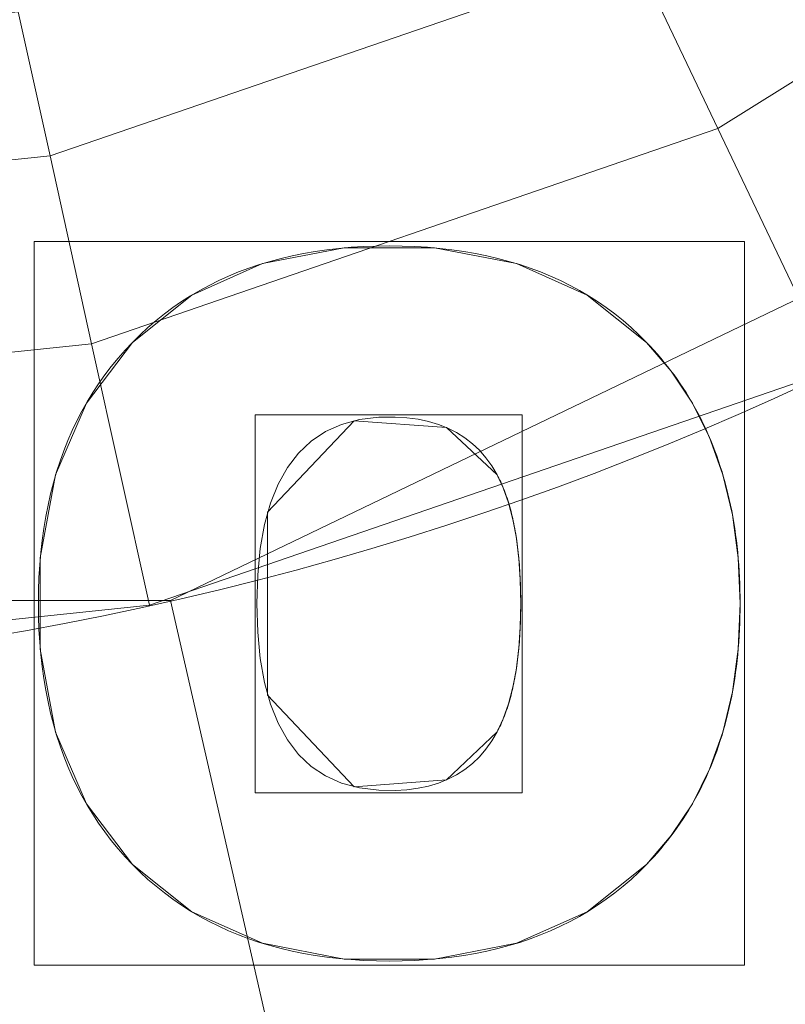
# Model space of a CAD drawing. Units: millimetres. Extents: x -366 to 366, y -357 to 357.
# Drawn here: x 34 to 81, y -215 to -155 of the extents above; entities that cross this region are included whole.
import ezdxf

# ---------------------------------------------------------------- set-up
doc = ezdxf.new("R2010")
doc.units = ezdxf.units.MM
doc.layers.add('1', color=7, linetype='CONTINUOUS', true_color=0xffffff)

msp = doc.modelspace()

# ---------------------------------------------------------------- linework, layer by layer
at = {"layer": '1', "color": 252, "linetype": 'Continuous', "lineweight": 13}
for p, q in [((41.197, -174.872, 15.4), (41.197, -174.872, 15.7)), ((72.71, -174.872, 15.4), (72.71, -174.872, 15.7)), ((63.548, -182.989, 15.4), (63.548, -182.989, 15.7)), ((65, -190.881, 15.4), (65, -190.881, 15.7)), ((78.453, -190.888, 15.4), (78.453, -190.888, 15.7)), ((63.548, -198.769, 15.4), (63.548, -198.769, 15.7)), ((41.197, -206.903, 15.4), (41.197, -206.903, 15.7)), ((72.71, -206.903, 15.4), (72.71, -206.903, 15.7))]:
    msp.add_line(p, q, dxfattribs=at)
for points in [[(72.71, -174.872, 15.4), (72.244, -174.408, 15.4), (71.764, -173.963, 15.4), (71.271, -173.537, 15.4), (70.763, -173.13, 15.4), (70.242, -172.742, 15.4), (69.708, -172.373, 15.4), (69.159, -172.023, 15.4), (68.597, -171.691, 15.4), (68.021, -171.379, 15.4), (67.431, -171.085, 15.4), (66.827, -170.811, 15.4), (66.21, -170.555, 15.4), (65.579, -170.319, 15.4), (64.935, -170.101, 15.4), (64.276, -169.902, 15.4), (63.604, -169.722, 15.4), (62.919, -169.561, 15.4), (62.219, -169.419, 15.4), (61.506, -169.296, 15.4), (60.779, -169.192, 15.4), (60.039, -169.107, 15.4), (59.285, -169.041, 15.4), (58.517, -168.993, 15.4), (57.735, -168.965, 15.4), (56.94, -168.955, 15.4), (56.149, -168.965, 15.4), (55.371, -168.993, 15.4), (54.607, -169.041, 15.4), (53.856, -169.107, 15.4), (53.119, -169.192, 15.4), (52.395, -169.296, 15.4), (51.685, -169.419, 15.4), (50.988, -169.561, 15.4), (50.304, -169.722, 15.4), (49.634, -169.902, 15.4), (48.977, -170.101, 15.4), (48.334, -170.319, 15.4), (47.704, -170.555, 15.4), (47.088, -170.811, 15.4), (46.485, -171.085, 15.4), (45.896, -171.379, 15.4), (45.32, -171.691, 15.4), (44.757, -172.023, 15.4), (44.208, -172.373, 15.4), (43.673, -172.742, 15.4), (43.151, -173.13, 15.4), (42.642, -173.537, 15.4), (42.147, -173.963, 15.4), (41.665, -174.408, 15.4), (41.197, -174.872, 15.4)], [(41.197, -174.872, 15.7), (41.665, -174.408, 15.7), (42.147, -173.963, 15.7), (42.642, -173.537, 15.7), (43.151, -173.13, 15.7), (43.673, -172.742, 15.7), (44.208, -172.373, 15.7), (44.757, -172.023, 15.7), (45.32, -171.691, 15.7), (45.896, -171.379, 15.7), (46.485, -171.085, 15.7), (47.088, -170.811, 15.7), (47.704, -170.555, 15.7), (48.334, -170.319, 15.7), (48.977, -170.101, 15.7), (49.634, -169.902, 15.7), (50.304, -169.722, 15.7), (50.988, -169.561, 15.7), (51.685, -169.419, 15.7), (52.395, -169.296, 15.7), (53.119, -169.192, 15.7), (53.856, -169.107, 15.7), (54.607, -169.041, 15.7), (55.371, -168.993, 15.7), (56.149, -168.965, 15.7), (56.94, -168.955, 15.7), (57.735, -168.965, 15.7), (58.517, -168.993, 15.7), (59.285, -169.041, 15.7), (60.039, -169.107, 15.7), (60.779, -169.192, 15.7), (61.506, -169.296, 15.7), (62.219, -169.419, 15.7), (62.919, -169.561, 15.7), (63.604, -169.722, 15.7), (64.276, -169.902, 15.7), (64.935, -170.101, 15.7), (65.579, -170.319, 15.7), (66.21, -170.555, 15.7), (66.827, -170.811, 15.7), (67.431, -171.085, 15.7), (68.021, -171.379, 15.7), (68.597, -171.691, 15.7), (69.159, -172.023, 15.7), (69.708, -172.373, 15.7), (70.242, -172.742, 15.7), (70.763, -173.13, 15.7), (71.271, -173.537, 15.7), (71.764, -173.963, 15.7), (72.244, -174.408, 15.7), (72.71, -174.872, 15.7)], [(41.197, -174.872, 15.4), (40.744, -175.352, 15.4), (40.31, -175.846, 15.4), (39.895, -176.353, 15.4), (39.498, -176.873, 15.4), (39.119, -177.407, 15.4), (38.759, -177.954, 15.4), (38.418, -178.514, 15.4), (38.094, -179.088, 15.4), (37.79, -179.675, 15.4), (37.503, -180.276, 15.4), (37.235, -180.89, 15.4), (36.986, -181.517, 15.4), (36.755, -182.158, 15.4), (36.542, -182.812, 15.4), (36.348, -183.48, 15.4), (36.173, -184.16, 15.4), (36.016, -184.855, 15.4), (35.877, -185.562, 15.4), (35.757, -186.283, 15.4), (35.655, -187.017, 15.4), (35.572, -187.765, 15.4), (35.507, -188.526, 15.4), (35.461, -189.3, 15.4), (35.433, -190.087, 15.4), (35.424, -190.888, 15.4), (35.433, -191.689, 15.4), (35.461, -192.477, 15.4), (35.507, -193.251, 15.4), (35.572, -194.011, 15.4), (35.655, -194.759, 15.4), (35.757, -195.493, 15.4), (35.877, -196.213, 15.4), (36.016, -196.921, 15.4), (36.173, -197.615, 15.4), (36.348, -198.295, 15.4), (36.542, -198.963, 15.4), (36.755, -199.616, 15.4), (36.986, -200.257, 15.4), (37.235, -200.884, 15.4), (37.503, -201.498, 15.4), (37.79, -202.099, 15.4), (38.094, -202.686, 15.4), (38.418, -203.26, 15.4), (38.759, -203.82, 15.4), (39.119, -204.367, 15.4), (39.498, -204.901, 15.4), (39.895, -205.422, 15.4), (40.31, -205.929, 15.4), (40.744, -206.423, 15.4), (41.197, -206.903, 15.4)], [(41.197, -206.903, 15.7), (40.744, -206.423, 15.7), (40.31, -205.929, 15.7), (39.895, -205.422, 15.7), (39.498, -204.901, 15.7), (39.119, -204.367, 15.7), (38.759, -203.82, 15.7), (38.418, -203.26, 15.7), (38.094, -202.686, 15.7), (37.79, -202.099, 15.7), (37.503, -201.498, 15.7), (37.235, -200.884, 15.7), (36.986, -200.257, 15.7), (36.755, -199.616, 15.7), (36.542, -198.963, 15.7), (36.348, -198.295, 15.7), (36.173, -197.615, 15.7), (36.016, -196.921, 15.7), (35.877, -196.213, 15.7), (35.757, -195.493, 15.7), (35.655, -194.759, 15.7), (35.572, -194.011, 15.7), (35.507, -193.251, 15.7), (35.461, -192.477, 15.7), (35.433, -191.689, 15.7), (35.424, -190.888, 15.7), (35.433, -190.087, 15.7), (35.461, -189.3, 15.7), (35.507, -188.526, 15.7), (35.572, -187.765, 15.7), (35.655, -187.017, 15.7), (35.757, -186.283, 15.7), (35.877, -185.562, 15.7), (36.016, -184.855, 15.7), (36.173, -184.16, 15.7), (36.348, -183.48, 15.7), (36.542, -182.812, 15.7), (36.755, -182.158, 15.7), (36.986, -181.517, 15.7), (37.235, -180.89, 15.7), (37.503, -180.276, 15.7), (37.79, -179.675, 15.7), (38.094, -179.088, 15.7), (38.418, -178.514, 15.7), (38.759, -177.954, 15.7), (39.119, -177.407, 15.7), (39.498, -176.873, 15.7), (39.895, -176.353, 15.7), (40.31, -175.846, 15.7), (40.744, -175.352, 15.7), (41.197, -174.872, 15.7)], [(78.453, -190.888, 15.4), (78.451, -190.486, 15.4), (78.444, -190.087, 15.4), (78.432, -189.692, 15.4), (78.416, -189.3, 15.4), (78.395, -188.911, 15.4), (78.37, -188.526, 15.4), (78.34, -188.144, 15.4), (78.306, -187.765, 15.4), (78.267, -187.389, 15.4), (78.223, -187.017, 15.4), (78.175, -186.648, 15.4), (78.122, -186.283, 15.4), (78.064, -185.921, 15.4), (78.002, -185.562, 15.4), (77.936, -185.207, 15.4), (77.865, -184.855, 15.4), (77.789, -184.506, 15.4), (77.708, -184.16, 15.4), (77.623, -183.818, 15.4), (77.534, -183.48, 15.4), (77.439, -183.144, 15.4), (77.341, -182.812, 15.4), (77.237, -182.483, 15.4), (77.129, -182.158, 15.4), (77.017, -181.836, 15.4), (76.9, -181.517, 15.4), (76.778, -181.202, 15.4), (76.651, -180.89, 15.4), (76.52, -180.581, 15.4), (76.385, -180.276, 15.4), (76.245, -179.974, 15.4), (76.1, -179.675, 15.4), (75.951, -179.38, 15.4), (75.797, -179.088, 15.4), (75.638, -178.8, 15.4), (75.475, -178.514, 15.4), (75.308, -178.232, 15.4), (75.135, -177.954, 15.4), (74.959, -177.679, 15.4), (74.777, -177.407, 15.4), (74.591, -177.138, 15.4), (74.4, -176.873, 15.4), (74.205, -176.611, 15.4), (74.005, -176.353, 15.4), (73.801, -176.098, 15.4), (73.592, -175.846, 15.4), (73.379, -175.597, 15.4), (73.16, -175.352, 15.4), (72.938, -175.111, 15.4), (72.71, -174.872, 15.4)], [(72.71, -174.872, 15.7), (72.938, -175.111, 15.7), (73.16, -175.352, 15.7), (73.379, -175.597, 15.7), (73.592, -175.846, 15.7), (73.801, -176.098, 15.7), (74.005, -176.353, 15.7), (74.205, -176.611, 15.7), (74.4, -176.873, 15.7), (74.591, -177.138, 15.7), (74.777, -177.407, 15.7), (74.959, -177.679, 15.7), (75.135, -177.954, 15.7), (75.308, -178.232, 15.7), (75.475, -178.514, 15.7), (75.638, -178.8, 15.7), (75.797, -179.088, 15.7), (75.951, -179.38, 15.7), (76.1, -179.675, 15.7), (76.245, -179.974, 15.7), (76.385, -180.276, 15.7), (76.52, -180.581, 15.7), (76.651, -180.89, 15.7), (76.778, -181.202, 15.7), (76.9, -181.517, 15.7), (77.017, -181.836, 15.7), (77.129, -182.158, 15.7), (77.237, -182.483, 15.7), (77.341, -182.812, 15.7), (77.439, -183.144, 15.7), (77.534, -183.48, 15.7), (77.623, -183.818, 15.7), (77.708, -184.16, 15.7), (77.789, -184.506, 15.7), (77.865, -184.855, 15.7), (77.936, -185.207, 15.7), (78.002, -185.562, 15.7), (78.064, -185.921, 15.7), (78.122, -186.283, 15.7), (78.175, -186.648, 15.7), (78.223, -187.017, 15.7), (78.267, -187.389, 15.7), (78.306, -187.765, 15.7), (78.34, -188.144, 15.7), (78.37, -188.526, 15.7), (78.395, -188.911, 15.7), (78.416, -189.3, 15.7), (78.432, -189.692, 15.7), (78.444, -190.087, 15.7), (78.451, -190.486, 15.7), (78.453, -190.888, 15.7)], [(63.548, -198.769, 15.4), (63.223, -199.321, 15.4), (62.864, -199.827, 15.4), (62.469, -200.288, 15.4), (62.038, -200.702, 15.4), (61.572, -201.07, 15.4), (61.071, -201.393, 15.4), (60.533, -201.669, 15.4), (59.96, -201.9, 15.4), (59.352, -202.084, 15.4), (58.707, -202.222, 15.4), (58.027, -202.315, 15.4), (57.311, -202.361, 15.4), (56.303, -202.348, 15.4), (55.108, -202.201, 15.4), (54.017, -201.907, 15.4), (53.029, -201.466, 15.4), (52.146, -200.878, 15.4), (51.366, -200.143, 15.4), (50.691, -199.261, 15.4), (50.12, -198.232, 15.4), (49.652, -197.056, 15.4), (49.288, -195.733, 15.4), (49.029, -194.262, 15.4), (48.873, -192.645, 15.4), (48.821, -190.881, 15.4), (48.873, -189.124, 15.4), (49.029, -187.514, 15.4), (49.288, -186.05, 15.4), (49.652, -184.733, 15.4), (50.12, -183.562, 15.4), (50.691, -182.538, 15.4), (51.366, -181.66, 15.4), (52.146, -180.928, 15.4), (53.029, -180.343, 15.4), (54.017, -179.905, 15.4), (55.108, -179.612, 15.4), (56.303, -179.466, 15.4), (57.311, -179.453, 15.4), (58.027, -179.499, 15.4), (58.707, -179.589, 15.4), (59.352, -179.726, 15.4), (59.96, -179.907, 15.4), (60.533, -180.134, 15.4), (61.071, -180.406, 15.4), (61.572, -180.723, 15.4), (62.038, -181.086, 15.4), (62.469, -181.494, 15.4), (62.864, -181.947, 15.4), (63.223, -182.445, 15.4), (63.548, -182.989, 15.4)], [(63.548, -182.989, 15.7), (63.223, -182.445, 15.7), (62.864, -181.947, 15.7), (62.469, -181.494, 15.7), (62.038, -181.086, 15.7), (61.572, -180.723, 15.7), (61.071, -180.406, 15.7), (60.533, -180.134, 15.7), (59.96, -179.907, 15.7), (59.352, -179.726, 15.7), (58.707, -179.589, 15.7), (58.027, -179.499, 15.7), (57.311, -179.453, 15.7), (56.303, -179.466, 15.7), (55.108, -179.612, 15.7), (54.017, -179.905, 15.7), (53.029, -180.343, 15.7), (52.146, -180.928, 15.7), (51.366, -181.66, 15.7), (50.691, -182.538, 15.7), (50.12, -183.562, 15.7), (49.652, -184.733, 15.7), (49.288, -186.05, 15.7), (49.029, -187.514, 15.7), (48.873, -189.124, 15.7), (48.821, -190.881, 15.7), (48.873, -192.645, 15.7), (49.029, -194.262, 15.7), (49.288, -195.733, 15.7), (49.652, -197.056, 15.7), (50.12, -198.232, 15.7), (50.691, -199.261, 15.7), (51.366, -200.143, 15.7), (52.146, -200.878, 15.7), (53.029, -201.466, 15.7), (54.017, -201.907, 15.7), (55.108, -202.201, 15.7), (56.303, -202.348, 15.7), (57.311, -202.361, 15.7), (58.027, -202.315, 15.7), (58.707, -202.222, 15.7), (59.352, -202.084, 15.7), (59.96, -201.9, 15.7), (60.533, -201.669, 15.7), (61.071, -201.393, 15.7), (61.572, -201.07, 15.7), (62.038, -200.702, 15.7), (62.469, -200.288, 15.7), (62.864, -199.827, 15.7), (63.223, -199.321, 15.7), (63.548, -198.769, 15.7)], [(63.548, -182.989, 15.4), (63.605, -183.096, 15.4), (63.661, -183.206, 15.4), (63.717, -183.318, 15.4), (63.771, -183.432, 15.4), (63.823, -183.548, 15.4), (63.875, -183.666, 15.4), (63.926, -183.786, 15.4), (63.975, -183.908, 15.4), (64.023, -184.032, 15.4), (64.07, -184.158, 15.4), (64.116, -184.286, 15.4), (64.161, -184.416, 15.4), (64.204, -184.549, 15.4), (64.247, -184.683, 15.4), (64.288, -184.819, 15.4), (64.328, -184.958, 15.4), (64.367, -185.098, 15.4), (64.405, -185.241, 15.4), (64.441, -185.385, 15.4), (64.477, -185.532, 15.4), (64.511, -185.68, 15.4), (64.544, -185.831, 15.4), (64.576, -185.984, 15.4), (64.607, -186.138, 15.4), (64.637, -186.295, 15.4), (64.665, -186.454, 15.4), (64.692, -186.615, 15.4), (64.718, -186.778, 15.4), (64.743, -186.943, 15.4), (64.767, -187.11, 15.4), (64.79, -187.279, 15.4), (64.811, -187.45, 15.4), (64.832, -187.623, 15.4), (64.851, -187.799, 15.4), (64.869, -187.976, 15.4), (64.886, -188.155, 15.4), (64.901, -188.337, 15.4), (64.916, -188.52, 15.4), (64.929, -188.706, 15.4), (64.942, -188.893, 15.4), (64.953, -189.083, 15.4), (64.962, -189.274, 15.4), (64.971, -189.468, 15.4), (64.979, -189.664, 15.4), (64.985, -189.861, 15.4), (64.99, -190.061, 15.4), (64.994, -190.263, 15.4), (64.997, -190.467, 15.4), (64.999, -190.673, 15.4), (65, -190.881, 15.4)], [(65, -190.881, 15.7), (64.999, -190.673, 15.7), (64.997, -190.467, 15.7), (64.994, -190.263, 15.7), (64.99, -190.061, 15.7), (64.985, -189.861, 15.7), (64.979, -189.664, 15.7), (64.971, -189.468, 15.7), (64.962, -189.274, 15.7), (64.953, -189.083, 15.7), (64.942, -188.893, 15.7), (64.929, -188.706, 15.7), (64.916, -188.52, 15.7), (64.901, -188.337, 15.7), (64.886, -188.155, 15.7), (64.869, -187.976, 15.7), (64.851, -187.799, 15.7), (64.832, -187.623, 15.7), (64.811, -187.45, 15.7), (64.79, -187.279, 15.7), (64.767, -187.11, 15.7), (64.743, -186.943, 15.7), (64.718, -186.778, 15.7), (64.692, -186.615, 15.7), (64.665, -186.454, 15.7), (64.637, -186.295, 15.7), (64.607, -186.138, 15.7), (64.576, -185.984, 15.7), (64.544, -185.831, 15.7), (64.511, -185.68, 15.7), (64.477, -185.532, 15.7), (64.441, -185.385, 15.7), (64.405, -185.241, 15.7), (64.367, -185.098, 15.7), (64.328, -184.958, 15.7), (64.288, -184.819, 15.7), (64.247, -184.683, 15.7), (64.204, -184.549, 15.7), (64.161, -184.416, 15.7), (64.116, -184.286, 15.7), (64.07, -184.158, 15.7), (64.023, -184.032, 15.7), (63.975, -183.908, 15.7), (63.926, -183.786, 15.7), (63.875, -183.666, 15.7), (63.823, -183.548, 15.7), (63.771, -183.432, 15.7), (63.717, -183.318, 15.7), (63.661, -183.206, 15.7), (63.605, -183.096, 15.7), (63.548, -182.989, 15.7)], [(65, -190.881, 15.4), (64.999, -191.088, 15.4), (64.997, -191.294, 15.4), (64.994, -191.497, 15.4), (64.99, -191.699, 15.4), (64.985, -191.898, 15.4), (64.979, -192.095, 15.4), (64.971, -192.291, 15.4), (64.962, -192.484, 15.4), (64.953, -192.676, 15.4), (64.942, -192.865, 15.4), (64.929, -193.052, 15.4), (64.916, -193.237, 15.4), (64.901, -193.421, 15.4), (64.886, -193.602, 15.4), (64.869, -193.781, 15.4), (64.851, -193.958, 15.4), (64.832, -194.133, 15.4), (64.811, -194.306, 15.4), (64.79, -194.477, 15.4), (64.767, -194.646, 15.4), (64.743, -194.813, 15.4), (64.718, -194.978, 15.4), (64.692, -195.141, 15.4), (64.665, -195.302, 15.4), (64.637, -195.461, 15.4), (64.607, -195.618, 15.4), (64.576, -195.773, 15.4), (64.544, -195.925, 15.4), (64.511, -196.076, 15.4), (64.477, -196.225, 15.4), (64.441, -196.371, 15.4), (64.405, -196.516, 15.4), (64.367, -196.659, 15.4), (64.328, -196.799, 15.4), (64.288, -196.938, 15.4), (64.247, -197.074, 15.4), (64.204, -197.208, 15.4), (64.161, -197.341, 15.4), (64.116, -197.471, 15.4), (64.07, -197.599, 15.4), (64.023, -197.725, 15.4), (63.975, -197.85, 15.4), (63.926, -197.972, 15.4), (63.875, -198.092, 15.4), (63.823, -198.21, 15.4), (63.771, -198.326, 15.4), (63.717, -198.44, 15.4), (63.661, -198.552, 15.4), (63.605, -198.661, 15.4), (63.548, -198.769, 15.4)], [(63.548, -198.769, 15.7), (63.605, -198.661, 15.7), (63.661, -198.552, 15.7), (63.717, -198.44, 15.7), (63.771, -198.326, 15.7), (63.823, -198.21, 15.7), (63.875, -198.092, 15.7), (63.926, -197.972, 15.7), (63.975, -197.85, 15.7), (64.023, -197.725, 15.7), (64.07, -197.599, 15.7), (64.116, -197.471, 15.7), (64.161, -197.341, 15.7), (64.204, -197.208, 15.7), (64.247, -197.074, 15.7), (64.288, -196.938, 15.7), (64.328, -196.799, 15.7), (64.367, -196.659, 15.7), (64.405, -196.516, 15.7), (64.441, -196.371, 15.7), (64.477, -196.225, 15.7), (64.511, -196.076, 15.7), (64.544, -195.925, 15.7), (64.576, -195.773, 15.7), (64.607, -195.618, 15.7), (64.637, -195.461, 15.7), (64.665, -195.302, 15.7), (64.692, -195.141, 15.7), (64.718, -194.978, 15.7), (64.743, -194.813, 15.7), (64.767, -194.646, 15.7), (64.79, -194.477, 15.7), (64.811, -194.306, 15.7), (64.832, -194.133, 15.7), (64.851, -193.958, 15.7), (64.869, -193.781, 15.7), (64.886, -193.602, 15.7), (64.901, -193.421, 15.7), (64.916, -193.237, 15.7), (64.929, -193.052, 15.7), (64.942, -192.865, 15.7), (64.953, -192.676, 15.7), (64.962, -192.484, 15.7), (64.971, -192.291, 15.7), (64.979, -192.095, 15.7), (64.985, -191.898, 15.7), (64.99, -191.699, 15.7), (64.994, -191.497, 15.7), (64.997, -191.294, 15.7), (64.999, -191.088, 15.7), (65, -190.881, 15.7)], [(72.71, -206.903, 15.4), (72.938, -206.664, 15.4), (73.16, -206.423, 15.4), (73.379, -206.177, 15.4), (73.592, -205.929, 15.4), (73.801, -205.677, 15.4), (74.005, -205.422, 15.4), (74.205, -205.163, 15.4), (74.4, -204.901, 15.4), (74.591, -204.636, 15.4), (74.777, -204.367, 15.4), (74.959, -204.096, 15.4), (75.135, -203.82, 15.4), (75.308, -203.542, 15.4), (75.475, -203.26, 15.4), (75.638, -202.975, 15.4), (75.797, -202.686, 15.4), (75.951, -202.394, 15.4), (76.1, -202.099, 15.4), (76.245, -201.8, 15.4), (76.385, -201.498, 15.4), (76.52, -201.193, 15.4), (76.651, -200.884, 15.4), (76.778, -200.572, 15.4), (76.9, -200.257, 15.4), (77.017, -199.938, 15.4), (77.129, -199.616, 15.4), (77.237, -199.291, 15.4), (77.341, -198.963, 15.4), (77.439, -198.631, 15.4), (77.534, -198.295, 15.4), (77.623, -197.957, 15.4), (77.708, -197.615, 15.4), (77.789, -197.269, 15.4), (77.865, -196.921, 15.4), (77.936, -196.569, 15.4), (78.002, -196.213, 15.4), (78.064, -195.855, 15.4), (78.122, -195.493, 15.4), (78.175, -195.127, 15.4), (78.223, -194.759, 15.4), (78.267, -194.387, 15.4), (78.306, -194.011, 15.4), (78.34, -193.633, 15.4), (78.37, -193.251, 15.4), (78.395, -192.865, 15.4), (78.416, -192.477, 15.4), (78.432, -192.085, 15.4), (78.444, -191.689, 15.4), (78.451, -191.29, 15.4), (78.453, -190.888, 15.4)], [(78.453, -190.888, 15.7), (78.451, -191.29, 15.7), (78.444, -191.689, 15.7), (78.432, -192.085, 15.7), (78.416, -192.477, 15.7), (78.395, -192.865, 15.7), (78.37, -193.251, 15.7), (78.34, -193.633, 15.7), (78.306, -194.011, 15.7), (78.267, -194.387, 15.7), (78.223, -194.759, 15.7), (78.175, -195.127, 15.7), (78.122, -195.493, 15.7), (78.064, -195.855, 15.7), (78.002, -196.213, 15.7), (77.936, -196.569, 15.7), (77.865, -196.921, 15.7), (77.789, -197.269, 15.7), (77.708, -197.615, 15.7), (77.623, -197.957, 15.7), (77.534, -198.295, 15.7), (77.439, -198.631, 15.7), (77.341, -198.963, 15.7), (77.237, -199.291, 15.7), (77.129, -199.616, 15.7), (77.017, -199.938, 15.7), (76.9, -200.257, 15.7), (76.778, -200.572, 15.7), (76.651, -200.884, 15.7), (76.52, -201.193, 15.7), (76.385, -201.498, 15.7), (76.245, -201.8, 15.7), (76.1, -202.099, 15.7), (75.951, -202.394, 15.7), (75.797, -202.686, 15.7), (75.638, -202.975, 15.7), (75.475, -203.26, 15.7), (75.308, -203.542, 15.7), (75.135, -203.82, 15.7), (74.959, -204.096, 15.7), (74.777, -204.367, 15.7), (74.591, -204.636, 15.7), (74.4, -204.901, 15.7), (74.205, -205.163, 15.7), (74.005, -205.422, 15.7), (73.801, -205.677, 15.7), (73.592, -205.929, 15.7), (73.379, -206.177, 15.7), (73.16, -206.423, 15.7), (72.938, -206.664, 15.7), (72.71, -206.903, 15.7)], [(41.197, -206.903, 15.4), (41.665, -207.367, 15.4), (42.147, -207.812, 15.4), (42.642, -208.238, 15.4), (43.151, -208.645, 15.4), (43.673, -209.033, 15.4), (44.208, -209.402, 15.4), (44.757, -209.752, 15.4), (45.32, -210.084, 15.4), (45.896, -210.396, 15.4), (46.485, -210.689, 15.4), (47.088, -210.964, 15.4), (47.704, -211.219, 15.4), (48.334, -211.456, 15.4), (48.977, -211.674, 15.4), (49.634, -211.873, 15.4), (50.304, -212.052, 15.4), (50.988, -212.213, 15.4), (51.685, -212.355, 15.4), (52.395, -212.478, 15.4), (53.119, -212.582, 15.4), (53.856, -212.668, 15.4), (54.607, -212.734, 15.4), (55.371, -212.781, 15.4), (56.149, -212.81, 15.4), (56.94, -212.819, 15.4), (57.735, -212.81, 15.4), (58.517, -212.781, 15.4), (59.285, -212.734, 15.4), (60.039, -212.668, 15.4), (60.779, -212.582, 15.4), (61.506, -212.478, 15.4), (62.219, -212.355, 15.4), (62.919, -212.213, 15.4), (63.604, -212.052, 15.4), (64.276, -211.873, 15.4), (64.935, -211.674, 15.4), (65.579, -211.456, 15.4), (66.21, -211.219, 15.4), (66.827, -210.964, 15.4), (67.431, -210.689, 15.4), (68.021, -210.396, 15.4), (68.597, -210.084, 15.4), (69.159, -209.752, 15.4), (69.708, -209.402, 15.4), (70.242, -209.033, 15.4), (70.763, -208.645, 15.4), (71.271, -208.238, 15.4), (71.764, -207.812, 15.4), (72.244, -207.367, 15.4), (72.71, -206.903, 15.4)], [(72.71, -206.903, 15.7), (72.244, -207.367, 15.7), (71.764, -207.812, 15.7), (71.271, -208.238, 15.7), (70.763, -208.645, 15.7), (70.242, -209.033, 15.7), (69.708, -209.402, 15.7), (69.159, -209.752, 15.7), (68.597, -210.084, 15.7), (68.021, -210.396, 15.7), (67.431, -210.689, 15.7), (66.827, -210.964, 15.7), (66.21, -211.219, 15.7), (65.579, -211.456, 15.7), (64.935, -211.674, 15.7), (64.276, -211.873, 15.7), (63.604, -212.052, 15.7), (62.919, -212.213, 15.7), (62.219, -212.355, 15.7), (61.506, -212.478, 15.7), (60.779, -212.582, 15.7), (60.039, -212.668, 15.7), (59.285, -212.734, 15.7), (58.517, -212.781, 15.7), (57.735, -212.81, 15.7), (56.94, -212.819, 15.7), (56.149, -212.81, 15.7), (55.371, -212.781, 15.7), (54.607, -212.734, 15.7), (53.856, -212.668, 15.7), (53.119, -212.582, 15.7), (52.395, -212.478, 15.7), (51.685, -212.355, 15.7), (50.988, -212.213, 15.7), (50.304, -212.052, 15.7), (49.634, -211.873, 15.7), (48.977, -211.674, 15.7), (48.334, -211.456, 15.7), (47.704, -211.219, 15.7), (47.088, -210.964, 15.7), (46.485, -210.689, 15.7), (45.896, -210.396, 15.7), (45.32, -210.084, 15.7), (44.757, -209.752, 15.7), (44.208, -209.402, 15.7), (43.673, -209.033, 15.7), (43.151, -208.645, 15.7), (42.642, -208.238, 15.7), (42.147, -207.812, 15.7), (41.665, -207.367, 15.7), (41.197, -206.903, 15.7)]]:
    msp.add_polyline3d(points, dxfattribs=at)
at = {"layer": '1', "color": 252, "linetype": 'Continuous', "lineweight": 13, "extrusion": (0, 0, -1)}
for centre, radius, start, end in [((0, 0, -0.7), 305.564, 92.37249, 87.62751), ((0, 0, -470.673), 195.614, 180, 270)]:
    msp.add_arc(centre, radius, start, end, dxfattribs=at)
at = {"layer": '1', "color": 252, "linetype": 'Continuous', "lineweight": 13}
msp.add_arc((0, 0, 0.844), 307.075, 180, 0, dxfattribs=at)

# ---------------------------------------------------------------- meshes
mesh = msp.add_polymesh((2, 2), dxfattribs=at)
for k, corner in enumerate([(-309.23, -309.229, 0.7), (-309.23, 308.967, 0.7), (309.23, -309.229, 0.7), (309.23, 308.967, 0.7)]):
    mesh.set_mesh_vertex(divmod(k, 2), corner)
mesh = msp.add_polymesh((8, 8), dxfattribs=at)
for k, corner in enumerate([(0.821, 307.074, 0.844), (0.82, 306.86, 0.806), (0.819, 306.645, 0.774), (0.819, 306.43, 0.747), (0.818, 306.213, 0.727), (0.818, 305.997, 0.712), (0.817, 305.78, 0.703), (0.816, 305.562, 0.7), (240.446, 191, 0.844), (240.278, 190.867, 0.806), (240.11, 190.733, 0.774), (239.941, 190.599, 0.747), (239.772, 190.464, 0.727), (239.602, 190.33, 0.712), (239.432, 190.195, 0.703), (239.262, 190.059, 0.7), (299.297, -68.673, 0.844), (299.089, -68.626, 0.806), (298.88, -68.578, 0.774), (298.67, -68.529, 0.747), (298.459, -68.481, 0.727), (298.248, -68.432, 0.712), (298.036, -68.384, 0.703), (297.824, -68.335, 0.7), (133.129, -276.716, 0.844), (133.036, -276.523, 0.806), (132.943, -276.33, 0.774), (132.85, -276.135, 0.747), (132.756, -275.94, 0.727), (132.662, -275.745, 0.712), (132.568, -275.55, 0.703), (132.474, -275.354, 0.7), (-133.129, -276.716, 0.844), (-133.036, -276.523, 0.806), (-132.943, -276.33, 0.774), (-132.85, -276.135, 0.747), (-132.756, -275.94, 0.727), (-132.662, -275.745, 0.712), (-132.568, -275.55, 0.703), (-132.474, -275.354, 0.7), (-299.297, -68.673, 0.844), (-299.089, -68.626, 0.806), (-298.88, -68.578, 0.774), (-298.67, -68.529, 0.747), (-298.459, -68.481, 0.727), (-298.248, -68.432, 0.712), (-298.036, -68.384, 0.703), (-297.824, -68.335, 0.7), (-240.446, 191, 0.844), (-240.278, 190.867, 0.806), (-240.11, 190.733, 0.774), (-239.941, 190.599, 0.747), (-239.772, 190.464, 0.727), (-239.602, 190.33, 0.712), (-239.432, 190.195, 0.703), (-239.262, 190.059, 0.7), (-0.821, 307.074, 0.844), (-0.82, 306.86, 0.806), (-0.819, 306.645, 0.774), (-0.819, 306.43, 0.747), (-0.818, 306.213, 0.727), (-0.818, 305.997, 0.712), (-0.817, 305.78, 0.703), (-0.816, 305.562, 0.7)]):
    mesh.set_mesh_vertex(divmod(k, 8), corner)
mesh = msp.add_polymesh((2, 2), dxfattribs=at)
for k, corner in enumerate([(268.206, -268.206, 15.7), (268.206, 268.206, 15.7), (-268.206, -268.206, 15.7), (-268.206, 268.206, 15.7)]):
    mesh.set_mesh_vertex(divmod(k, 2), corner)
mesh = msp.add_polymesh((8, 8), dxfattribs=at)
for k, corner in enumerate([(140.455, 1.325, 232.767), (137.147, -30.332, 232.767), (126.796, -60.431, 232.767), (109.935, -87.428, 232.767), (87.428, -109.934, 232.767), (60.432, -126.796, 232.767), (30.333, -137.147, 232.767), (-1.324, -140.455, 232.767), (142.493, 1.344, 267.94), (139.137, -30.772, 267.94), (128.636, -61.308, 267.94), (111.53, -88.696, 267.94), (88.697, -111.53, 267.94), (61.309, -128.636, 267.94), (30.773, -139.137, 267.94), (-1.343, -142.493, 267.94), (146.077, 1.378, 302.987), (142.637, -31.547, 302.987), (131.872, -62.851, 302.987), (114.336, -90.928, 302.987), (90.928, -114.335, 302.987), (62.851, -131.872, 302.987), (31.547, -142.637, 302.987), (-1.377, -146.078, 302.987), (151.34, 1.427, 337.821), (147.776, -32.683, 337.821), (136.623, -65.115, 337.821), (118.455, -94.203, 337.821), (94.204, -118.454, 337.821), (65.115, -136.623, 337.821), (32.683, -147.775, 337.821), (-1.427, -151.34, 337.821), (158.334, 1.493, 372.349), (154.605, -34.194, 372.349), (142.937, -68.125, 372.349), (123.929, -98.557, 372.349), (98.557, -123.929, 372.349), (68.124, -142.937, 372.349), (34.194, -154.605, 372.349), (-1.493, -158.334, 372.349), (167.366, 1.578, 406.397), (163.424, -36.145, 406.397), (151.09, -72.011, 406.397), (130.998, -104.18, 406.397), (104.179, -130.999, 406.397), (72.01, -151.091, 406.397), (36.144, -163.424, 406.397), (-1.578, -167.366, 406.397), (179.172, 1.689, 439.577), (174.952, -38.694, 439.577), (161.748, -77.091, 439.577), (140.238, -111.528, 439.577), (111.528, -140.239, 439.577), (77.09, -161.748, 439.577), (38.693, -174.952, 439.577), (-1.69, -179.172, 439.577), (195.606, 1.844, 470.673), (190.999, -42.243, 470.673), (176.584, -84.161, 470.673), (153.101, -121.758, 470.673), (121.757, -153.102, 470.673), (84.161, -176.584, 470.673), (42.243, -190.999, 470.673), (-1.845, -195.606, 470.673)]):
    mesh.set_mesh_vertex(divmod(k, 8), corner)
mesh = msp.add_polymesh((8, 8), dxfattribs=at)
for k, corner in enumerate([(195.614, 0, 470.673), (176.242, -84.874, 470.673), (121.964, -152.937, 470.673), (43.528, -190.71, 470.673), (-43.528, -190.71, 470.673), (-121.964, -152.937, 470.673), (-176.242, -84.874, 470.673), (-195.614, 0, 470.673), (286.33, 0, 571.341), (257.974, -124.234, 571.341), (178.524, -223.862, 571.341), (63.714, -279.151, 571.341), (-63.714, -279.151, 571.341), (-178.524, -223.862, 571.341), (-257.974, -124.234, 571.341), (-286.33, 0, 571.341), (328.691, 0, 513.813), (296.14, -142.614, 513.813), (204.935, -256.981, 513.813), (73.141, -320.45, 513.813), (-73.141, -320.45, 513.813), (-204.935, -256.981, 513.813), (-296.14, -142.614, 513.813), (-328.691, 0, 513.813), (350.59, 0, 382.079), (315.871, -152.116, 382.079), (218.59, -274.103, 382.079), (78.014, -341.8, 382.079), (-78.014, -341.8, 382.079), (-218.59, -274.103, 382.079), (-315.871, -152.116, 382.079), (-350.59, 0, 382.079), (362.161, 0, 242.639), (326.296, -157.136, 242.639), (225.804, -283.149, 242.639), (80.588, -353.081, 242.639), (-80.588, -353.081, 242.639), (-225.804, -283.149, 242.639), (-326.296, -157.136, 242.639), (-362.161, 0, 242.639), (366.254, 0, 125.878), (329.983, -158.912, 125.878), (228.356, -286.349, 125.878), (81.499, -357.071, 125.878), (-81.499, -357.071, 125.878), (-228.356, -286.349, 125.878), (-329.983, -158.912, 125.878), (-366.254, 0, 125.878), (354.639, 0, 42.01), (319.518, -153.872, 42.01), (221.113, -277.268, 42.01), (78.914, -345.747, 42.01), (-78.914, -345.747, 42.01), (-221.113, -277.268, 42.01), (-319.518, -153.872, 42.01), (-354.639, 0, 42.01), (307.075, 0, 0.844), (276.665, -133.235, 0.844), (191.458, -240.081, 0.844), (68.331, -299.376, 0.844), (-68.331, -299.376, 0.844), (-191.458, -240.081, 0.844), (-276.665, -133.235, 0.844), (-307.075, 0, 0.844)]):
    mesh.set_mesh_vertex(divmod(k, 8), corner)
mesh = msp.add_polymesh((2, 2), dxfattribs=at)
for k, corner in enumerate([(78.711, -213.082, 15.4), (78.711, -168.692, 15.4), (35.166, -213.082, 15.4), (35.166, -168.692, 15.4)]):
    mesh.set_mesh_vertex(divmod(k, 2), corner)
mesh = msp.add_polymesh((8, 8), dxfattribs=at)
for k, corner in enumerate([(72.71, -174.872, 15.4), (72.71, -174.872, 15.443), (72.71, -174.872, 15.486), (72.71, -174.872, 15.529), (72.71, -174.872, 15.571), (72.71, -174.872, 15.614), (72.71, -174.872, 15.657), (72.71, -174.872, 15.7), (69.079, -171.974, 15.4), (69.079, -171.974, 15.443), (69.079, -171.974, 15.486), (69.079, -171.974, 15.529), (69.079, -171.974, 15.571), (69.079, -171.974, 15.614), (69.079, -171.974, 15.657), (69.079, -171.974, 15.7), (64.748, -170.042, 15.4), (64.748, -170.042, 15.443), (64.748, -170.042, 15.486), (64.748, -170.042, 15.529), (64.748, -170.042, 15.571), (64.748, -170.042, 15.614), (64.748, -170.042, 15.657), (64.748, -170.042, 15.7), (59.717, -169.076, 15.4), (59.717, -169.076, 15.443), (59.717, -169.076, 15.486), (59.717, -169.076, 15.529), (59.717, -169.076, 15.571), (59.717, -169.076, 15.614), (59.717, -169.076, 15.657), (59.717, -169.076, 15.7), (54.176, -169.076, 15.4), (54.176, -169.076, 15.443), (54.176, -169.076, 15.486), (54.176, -169.076, 15.529), (54.176, -169.076, 15.571), (54.176, -169.076, 15.614), (54.176, -169.076, 15.657), (54.176, -169.076, 15.7), (49.164, -170.042, 15.4), (49.164, -170.042, 15.443), (49.164, -170.042, 15.486), (49.164, -170.042, 15.529), (49.164, -170.042, 15.571), (49.164, -170.042, 15.614), (49.164, -170.042, 15.657), (49.164, -170.042, 15.7), (44.837, -171.974, 15.4), (44.837, -171.974, 15.443), (44.837, -171.974, 15.486), (44.837, -171.974, 15.529), (44.837, -171.974, 15.571), (44.837, -171.974, 15.614), (44.837, -171.974, 15.657), (44.837, -171.974, 15.7), (41.197, -174.872, 15.4), (41.197, -174.872, 15.443), (41.197, -174.872, 15.486), (41.197, -174.872, 15.529), (41.197, -174.872, 15.571), (41.197, -174.872, 15.614), (41.197, -174.872, 15.657), (41.197, -174.872, 15.7)]):
    mesh.set_mesh_vertex(divmod(k, 8), corner)
mesh = msp.add_polymesh((8, 8), dxfattribs=at)
for k, corner in enumerate([(41.197, -174.872, 15.4), (41.197, -174.872, 15.443), (41.197, -174.872, 15.486), (41.197, -174.872, 15.529), (41.197, -174.872, 15.571), (41.197, -174.872, 15.614), (41.197, -174.872, 15.657), (41.197, -174.872, 15.7), (38.37, -178.595, 15.4), (38.37, -178.595, 15.443), (38.37, -178.595, 15.486), (38.37, -178.595, 15.529), (38.37, -178.595, 15.571), (38.37, -178.595, 15.614), (38.37, -178.595, 15.657), (38.37, -178.595, 15.7), (36.485, -183.001, 15.4), (36.485, -183.001, 15.443), (36.485, -183.001, 15.486), (36.485, -183.001, 15.529), (36.485, -183.001, 15.571), (36.485, -183.001, 15.614), (36.485, -183.001, 15.657), (36.485, -183.001, 15.7), (35.542, -188.089, 15.4), (35.542, -188.089, 15.443), (35.542, -188.089, 15.486), (35.542, -188.089, 15.529), (35.542, -188.089, 15.571), (35.542, -188.089, 15.614), (35.542, -188.089, 15.657), (35.542, -188.089, 15.7), (35.542, -193.687, 15.4), (35.542, -193.687, 15.443), (35.542, -193.687, 15.486), (35.542, -193.687, 15.529), (35.542, -193.687, 15.571), (35.542, -193.687, 15.614), (35.542, -193.687, 15.657), (35.542, -193.687, 15.7), (36.485, -198.773, 15.4), (36.485, -198.773, 15.443), (36.485, -198.773, 15.486), (36.485, -198.773, 15.529), (36.485, -198.773, 15.571), (36.485, -198.773, 15.614), (36.485, -198.773, 15.657), (36.485, -198.773, 15.7), (38.37, -203.179, 15.4), (38.37, -203.179, 15.443), (38.37, -203.179, 15.486), (38.37, -203.179, 15.529), (38.37, -203.179, 15.571), (38.37, -203.179, 15.614), (38.37, -203.179, 15.657), (38.37, -203.179, 15.7), (41.197, -206.903, 15.4), (41.197, -206.903, 15.443), (41.197, -206.903, 15.486), (41.197, -206.903, 15.529), (41.197, -206.903, 15.571), (41.197, -206.903, 15.614), (41.197, -206.903, 15.657), (41.197, -206.903, 15.7)]):
    mesh.set_mesh_vertex(divmod(k, 8), corner)
mesh = msp.add_polymesh((8, 8), dxfattribs=at)
for k, corner in enumerate([(78.453, -190.888, 15.4), (78.453, -190.888, 15.443), (78.453, -190.888, 15.486), (78.453, -190.888, 15.529), (78.453, -190.888, 15.571), (78.453, -190.888, 15.614), (78.453, -190.888, 15.657), (78.453, -190.888, 15.7), (78.336, -188.089, 15.4), (78.336, -188.089, 15.443), (78.336, -188.089, 15.486), (78.336, -188.089, 15.529), (78.336, -188.089, 15.571), (78.336, -188.089, 15.614), (78.336, -188.089, 15.657), (78.336, -188.089, 15.7), (77.984, -185.46, 15.4), (77.984, -185.46, 15.443), (77.984, -185.46, 15.486), (77.984, -185.46, 15.529), (77.984, -185.46, 15.571), (77.984, -185.46, 15.614), (77.984, -185.46, 15.657), (77.984, -185.46, 15.7), (77.398, -183.001, 15.4), (77.398, -183.001, 15.443), (77.398, -183.001, 15.486), (77.398, -183.001, 15.529), (77.398, -183.001, 15.571), (77.398, -183.001, 15.614), (77.398, -183.001, 15.657), (77.398, -183.001, 15.7), (76.577, -180.713, 15.4), (76.577, -180.713, 15.443), (76.577, -180.713, 15.486), (76.577, -180.713, 15.529), (76.577, -180.713, 15.571), (76.577, -180.713, 15.614), (76.577, -180.713, 15.657), (76.577, -180.713, 15.7), (75.522, -178.595, 15.4), (75.522, -178.595, 15.443), (75.522, -178.595, 15.486), (75.522, -178.595, 15.529), (75.522, -178.595, 15.571), (75.522, -178.595, 15.614), (75.522, -178.595, 15.657), (75.522, -178.595, 15.7), (74.233, -176.648, 15.4), (74.233, -176.648, 15.443), (74.233, -176.648, 15.486), (74.233, -176.648, 15.529), (74.233, -176.648, 15.571), (74.233, -176.648, 15.614), (74.233, -176.648, 15.657), (74.233, -176.648, 15.7), (72.71, -174.872, 15.4), (72.71, -174.872, 15.443), (72.71, -174.872, 15.486), (72.71, -174.872, 15.529), (72.71, -174.872, 15.571), (72.71, -174.872, 15.614), (72.71, -174.872, 15.657), (72.71, -174.872, 15.7)]):
    mesh.set_mesh_vertex(divmod(k, 8), corner)
mesh = msp.add_polymesh((2, 2), dxfattribs=at)
for k, corner in enumerate([(65.097, -202.504, 15.7), (65.097, -179.31, 15.7), (48.724, -202.504, 15.7), (48.724, -179.31, 15.7)]):
    mesh.set_mesh_vertex(divmod(k, 2), corner)
mesh = msp.add_polymesh((8, 8), dxfattribs=at)
for k, corner in enumerate([(63.548, -198.769, 15.4), (63.548, -198.769, 15.443), (63.548, -198.769, 15.486), (63.548, -198.769, 15.529), (63.548, -198.769, 15.571), (63.548, -198.769, 15.614), (63.548, -198.769, 15.657), (63.548, -198.769, 15.7), (60.454, -201.705, 15.4), (60.454, -201.705, 15.443), (60.454, -201.705, 15.486), (60.454, -201.705, 15.529), (60.454, -201.705, 15.571), (60.454, -201.705, 15.614), (60.454, -201.705, 15.657), (60.454, -201.705, 15.7), (54.786, -202.132, 15.4), (54.786, -202.132, 15.443), (54.786, -202.132, 15.486), (54.786, -202.132, 15.529), (54.786, -202.132, 15.571), (54.786, -202.132, 15.614), (54.786, -202.132, 15.657), (54.786, -202.132, 15.7), (49.484, -196.507, 15.4), (49.484, -196.507, 15.443), (49.484, -196.507, 15.486), (49.484, -196.507, 15.529), (49.484, -196.507, 15.571), (49.484, -196.507, 15.614), (49.484, -196.507, 15.657), (49.484, -196.507, 15.7), (49.484, -185.279, 15.4), (49.484, -185.279, 15.443), (49.484, -185.279, 15.486), (49.484, -185.279, 15.529), (49.484, -185.279, 15.571), (49.484, -185.279, 15.614), (49.484, -185.279, 15.657), (49.484, -185.279, 15.7), (54.786, -179.681, 15.4), (54.786, -179.681, 15.443), (54.786, -179.681, 15.486), (54.786, -179.681, 15.529), (54.786, -179.681, 15.571), (54.786, -179.681, 15.614), (54.786, -179.681, 15.657), (54.786, -179.681, 15.7), (60.454, -180.099, 15.4), (60.454, -180.099, 15.443), (60.454, -180.099, 15.486), (60.454, -180.099, 15.529), (60.454, -180.099, 15.571), (60.454, -180.099, 15.614), (60.454, -180.099, 15.657), (60.454, -180.099, 15.7), (63.548, -182.989, 15.4), (63.548, -182.989, 15.443), (63.548, -182.989, 15.486), (63.548, -182.989, 15.529), (63.548, -182.989, 15.571), (63.548, -182.989, 15.614), (63.548, -182.989, 15.657), (63.548, -182.989, 15.7)]):
    mesh.set_mesh_vertex(divmod(k, 8), corner)
mesh = msp.add_polymesh((8, 8), dxfattribs=at)
for k, corner in enumerate([(63.548, -182.989, 15.4), (63.548, -182.989, 15.443), (63.548, -182.989, 15.486), (63.548, -182.989, 15.529), (63.548, -182.989, 15.571), (63.548, -182.989, 15.614), (63.548, -182.989, 15.657), (63.548, -182.989, 15.7), (63.933, -183.803, 15.4), (63.933, -183.803, 15.443), (63.933, -183.803, 15.486), (63.933, -183.803, 15.529), (63.933, -183.803, 15.571), (63.933, -183.803, 15.614), (63.933, -183.803, 15.657), (63.933, -183.803, 15.7), (64.259, -184.722, 15.4), (64.259, -184.722, 15.443), (64.259, -184.722, 15.486), (64.259, -184.722, 15.529), (64.259, -184.722, 15.571), (64.259, -184.722, 15.614), (64.259, -184.722, 15.657), (64.259, -184.722, 15.7), (64.525, -185.745, 15.4), (64.525, -185.745, 15.443), (64.525, -185.745, 15.486), (64.525, -185.745, 15.529), (64.525, -185.745, 15.571), (64.525, -185.745, 15.614), (64.525, -185.745, 15.657), (64.525, -185.745, 15.7), (64.733, -186.872, 15.4), (64.733, -186.872, 15.443), (64.733, -186.872, 15.486), (64.733, -186.872, 15.529), (64.733, -186.872, 15.571), (64.733, -186.872, 15.614), (64.733, -186.872, 15.657), (64.733, -186.872, 15.7), (64.881, -188.104, 15.4), (64.881, -188.104, 15.443), (64.881, -188.104, 15.486), (64.881, -188.104, 15.529), (64.881, -188.104, 15.571), (64.881, -188.104, 15.614), (64.881, -188.104, 15.657), (64.881, -188.104, 15.7), (64.97, -189.44, 15.4), (64.97, -189.44, 15.443), (64.97, -189.44, 15.486), (64.97, -189.44, 15.529), (64.97, -189.44, 15.571), (64.97, -189.44, 15.614), (64.97, -189.44, 15.657), (64.97, -189.44, 15.7), (65, -190.881, 15.4), (65, -190.881, 15.443), (65, -190.881, 15.486), (65, -190.881, 15.529), (65, -190.881, 15.571), (65, -190.881, 15.614), (65, -190.881, 15.657), (65, -190.881, 15.7)]):
    mesh.set_mesh_vertex(divmod(k, 8), corner)
mesh = msp.add_polymesh((8, 8), dxfattribs=at)
for k, corner in enumerate([(65, -190.881, 15.4), (65, -190.881, 15.443), (65, -190.881, 15.486), (65, -190.881, 15.529), (65, -190.881, 15.571), (65, -190.881, 15.614), (65, -190.881, 15.657), (65, -190.881, 15.7), (64.97, -192.319, 15.4), (64.97, -192.319, 15.443), (64.97, -192.319, 15.486), (64.97, -192.319, 15.529), (64.97, -192.319, 15.571), (64.97, -192.319, 15.614), (64.97, -192.319, 15.657), (64.97, -192.319, 15.7), (64.881, -193.653, 15.4), (64.881, -193.653, 15.443), (64.881, -193.653, 15.486), (64.881, -193.653, 15.529), (64.881, -193.653, 15.571), (64.881, -193.653, 15.614), (64.881, -193.653, 15.657), (64.881, -193.653, 15.7), (64.733, -194.884, 15.4), (64.733, -194.884, 15.443), (64.733, -194.884, 15.486), (64.733, -194.884, 15.529), (64.733, -194.884, 15.571), (64.733, -194.884, 15.614), (64.733, -194.884, 15.657), (64.733, -194.884, 15.7), (64.525, -196.012, 15.4), (64.525, -196.012, 15.443), (64.525, -196.012, 15.486), (64.525, -196.012, 15.529), (64.525, -196.012, 15.571), (64.525, -196.012, 15.614), (64.525, -196.012, 15.657), (64.525, -196.012, 15.7), (64.259, -197.035, 15.4), (64.259, -197.035, 15.443), (64.259, -197.035, 15.486), (64.259, -197.035, 15.529), (64.259, -197.035, 15.571), (64.259, -197.035, 15.614), (64.259, -197.035, 15.657), (64.259, -197.035, 15.7), (63.933, -197.954, 15.4), (63.933, -197.954, 15.443), (63.933, -197.954, 15.486), (63.933, -197.954, 15.529), (63.933, -197.954, 15.571), (63.933, -197.954, 15.614), (63.933, -197.954, 15.657), (63.933, -197.954, 15.7), (63.548, -198.769, 15.4), (63.548, -198.769, 15.443), (63.548, -198.769, 15.486), (63.548, -198.769, 15.529), (63.548, -198.769, 15.571), (63.548, -198.769, 15.614), (63.548, -198.769, 15.657), (63.548, -198.769, 15.7)]):
    mesh.set_mesh_vertex(divmod(k, 8), corner)
mesh = msp.add_polymesh((8, 8), dxfattribs=at)
for k, corner in enumerate([(72.71, -206.903, 15.4), (72.71, -206.903, 15.443), (72.71, -206.903, 15.486), (72.71, -206.903, 15.529), (72.71, -206.903, 15.571), (72.71, -206.903, 15.614), (72.71, -206.903, 15.657), (72.71, -206.903, 15.7), (74.233, -205.126, 15.4), (74.233, -205.126, 15.443), (74.233, -205.126, 15.486), (74.233, -205.126, 15.529), (74.233, -205.126, 15.571), (74.233, -205.126, 15.614), (74.233, -205.126, 15.657), (74.233, -205.126, 15.7), (75.522, -203.179, 15.4), (75.522, -203.179, 15.443), (75.522, -203.179, 15.486), (75.522, -203.179, 15.529), (75.522, -203.179, 15.571), (75.522, -203.179, 15.614), (75.522, -203.179, 15.657), (75.522, -203.179, 15.7), (76.577, -201.061, 15.4), (76.577, -201.061, 15.443), (76.577, -201.061, 15.486), (76.577, -201.061, 15.529), (76.577, -201.061, 15.571), (76.577, -201.061, 15.614), (76.577, -201.061, 15.657), (76.577, -201.061, 15.7), (77.398, -198.773, 15.4), (77.398, -198.773, 15.443), (77.398, -198.773, 15.486), (77.398, -198.773, 15.529), (77.398, -198.773, 15.571), (77.398, -198.773, 15.614), (77.398, -198.773, 15.657), (77.398, -198.773, 15.7), (77.984, -196.315, 15.4), (77.984, -196.315, 15.443), (77.984, -196.315, 15.486), (77.984, -196.315, 15.529), (77.984, -196.315, 15.571), (77.984, -196.315, 15.614), (77.984, -196.315, 15.657), (77.984, -196.315, 15.7), (78.336, -193.687, 15.4), (78.336, -193.687, 15.443), (78.336, -193.687, 15.486), (78.336, -193.687, 15.529), (78.336, -193.687, 15.571), (78.336, -193.687, 15.614), (78.336, -193.687, 15.657), (78.336, -193.687, 15.7), (78.453, -190.888, 15.4), (78.453, -190.888, 15.443), (78.453, -190.888, 15.486), (78.453, -190.888, 15.529), (78.453, -190.888, 15.571), (78.453, -190.888, 15.614), (78.453, -190.888, 15.657), (78.453, -190.888, 15.7)]):
    mesh.set_mesh_vertex(divmod(k, 8), corner)
mesh = msp.add_polymesh((8, 8), dxfattribs=at)
for k, corner in enumerate([(41.197, -206.903, 15.4), (41.197, -206.903, 15.443), (41.197, -206.903, 15.486), (41.197, -206.903, 15.529), (41.197, -206.903, 15.571), (41.197, -206.903, 15.614), (41.197, -206.903, 15.657), (41.197, -206.903, 15.7), (44.837, -209.801, 15.4), (44.837, -209.801, 15.443), (44.837, -209.801, 15.486), (44.837, -209.801, 15.529), (44.837, -209.801, 15.571), (44.837, -209.801, 15.614), (44.837, -209.801, 15.657), (44.837, -209.801, 15.7), (49.164, -211.732, 15.4), (49.164, -211.732, 15.443), (49.164, -211.732, 15.486), (49.164, -211.732, 15.529), (49.164, -211.732, 15.571), (49.164, -211.732, 15.614), (49.164, -211.732, 15.657), (49.164, -211.732, 15.7), (54.176, -212.698, 15.4), (54.176, -212.698, 15.443), (54.176, -212.698, 15.486), (54.176, -212.698, 15.529), (54.176, -212.698, 15.571), (54.176, -212.698, 15.614), (54.176, -212.698, 15.657), (54.176, -212.698, 15.7), (59.717, -212.698, 15.4), (59.717, -212.698, 15.443), (59.717, -212.698, 15.486), (59.717, -212.698, 15.529), (59.717, -212.698, 15.571), (59.717, -212.698, 15.614), (59.717, -212.698, 15.657), (59.717, -212.698, 15.7), (64.748, -211.732, 15.4), (64.748, -211.732, 15.443), (64.748, -211.732, 15.486), (64.748, -211.732, 15.529), (64.748, -211.732, 15.571), (64.748, -211.732, 15.614), (64.748, -211.732, 15.657), (64.748, -211.732, 15.7), (69.079, -209.801, 15.4), (69.079, -209.801, 15.443), (69.079, -209.801, 15.486), (69.079, -209.801, 15.529), (69.079, -209.801, 15.571), (69.079, -209.801, 15.614), (69.079, -209.801, 15.657), (69.079, -209.801, 15.7), (72.71, -206.903, 15.4), (72.71, -206.903, 15.443), (72.71, -206.903, 15.486), (72.71, -206.903, 15.529), (72.71, -206.903, 15.571), (72.71, -206.903, 15.614), (72.71, -206.903, 15.657), (72.71, -206.903, 15.7)]):
    mesh.set_mesh_vertex(divmod(k, 8), corner)

doc.saveas('drawing.dxf')
